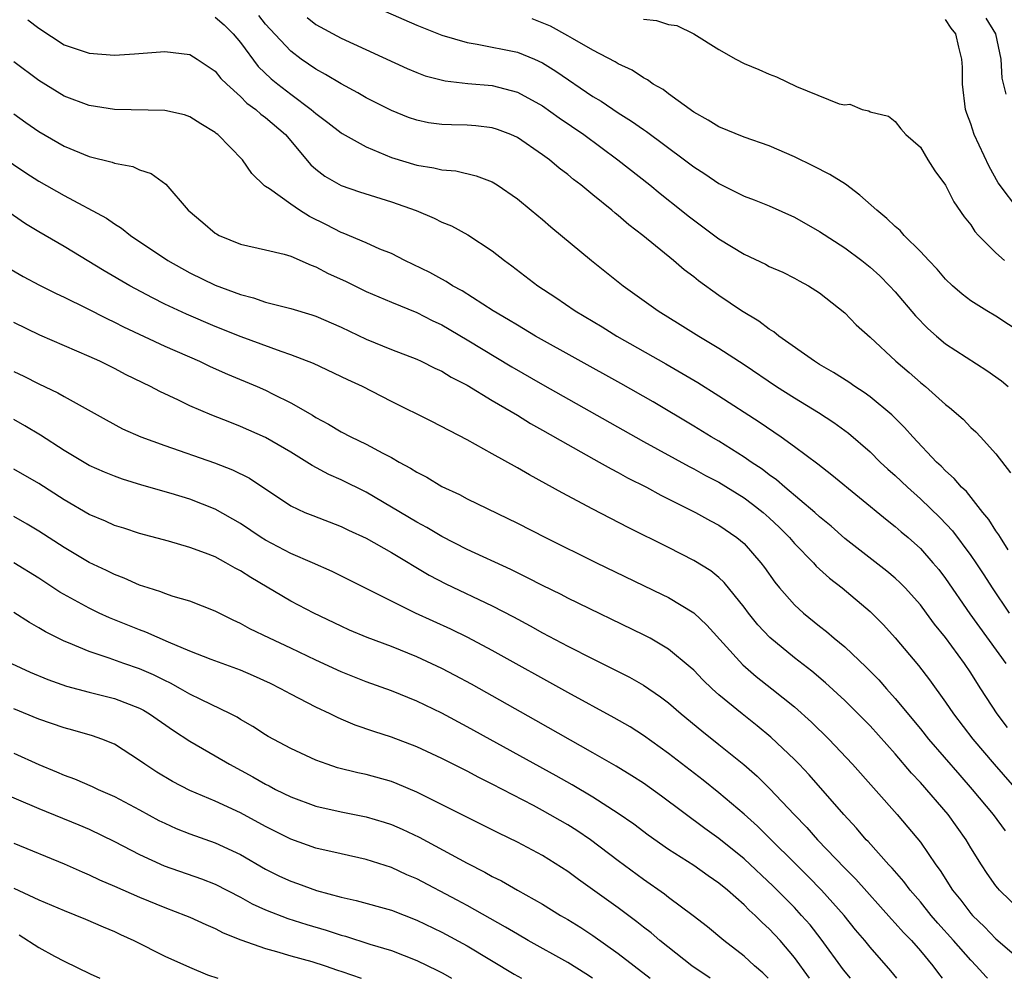
# Model space of a CAD drawing. Units: inches. Extents: x 2505000 to 2508000, y 1542000 to 1545000.
# Drawn here: x 2506483 to 2506562, y 1542000 to 1542076 of the extents above; entities that cross this region are included whole.
import ezdxf

# ---------------------------------------------------------------- set-up
doc = ezdxf.new("R2010")
doc.units = ezdxf.units.IN
doc.header["$MEASUREMENT"] = 0
doc.layers.add('LD25051542_2ft', color=52, linetype='Continuous')

msp = doc.modelspace()

# ---------------------------------------------------------------- linework, layer by layer
at = {"layer": 'LD25051542_2ft'}
for points, elevation in [([(2506509, 1542078.328), (2506515, 1542075.703), (2506517, 1542074.887), (2506519, 1542074.302), (2506519.808, 1542074.192), (2506523, 1542073.55), (2506524.352, 1542073), (2506525, 1542072.704), (2506526.048, 1542072.048), (2506529, 1542070.025), (2506529.649, 1542069.649), (2506531, 1542068.726), (2506532.065, 1542068.065), (2506533, 1542067.395), (2506533.244, 1542067.244), (2506536.27, 1542065), (2506537, 1542064.441), (2506537.892, 1542063.892), (2506539, 1542063.12), (2506541, 1542062.121), (2506541.814, 1542061.814), (2506543, 1542061.336), (2506545, 1542060.436), (2506547, 1542059.31), (2506549, 1542058.012), (2506550.355, 1542057), (2506551, 1542056.481), (2506551.774, 1542055.775), (2506552.545, 1542055), (2506553, 1542054.503), (2506554.608, 1542052.608), (2506555.595, 1542051.595), (2506556.272, 1542051), (2506557, 1542050.396), (2506560.278, 1542048.278), (2506561.438, 1542047.438), (2506561.979, 1542047)], 8060), ([(2506499, 1542076.324), (2506499.705, 1542075.705), (2506500.42, 1542075), (2506501, 1542074.314), (2506502.419, 1542072.419), (2506503.437, 1542071.437), (2506503.969, 1542071), (2506505, 1542070.2), (2506506.631, 1542069), (2506507, 1542068.67), (2506507.958, 1542067.958), (2506509, 1542067.149), (2506509.093, 1542067.092), (2506511, 1542066.018), (2506513, 1542065.181), (2506515, 1542064.582), (2506516.373, 1542064.373), (2506517, 1542064.212), (2506518.116, 1542064.116), (2506519.735, 1542063.735), (2506521, 1542063.237), (2506521.396, 1542063), (2506523, 1542061.894), (2506524.099, 1542061), (2506525, 1542060.245), (2506525.665, 1542059.665), (2506528.877, 1542057), (2506531.386, 1542055), (2506534.19, 1542053), (2506535.93, 1542051.93), (2506537.396, 1542051), (2506539, 1542050.043), (2506541, 1542048.755), (2506543.585, 1542047), (2506545, 1542046.09), (2506546.922, 1542044.922), (2506548.13, 1542044.13), (2506549.281, 1542043.281), (2506551, 1542041.795), (2506551.808, 1542041), (2506552.425, 1542040.425), (2506553, 1542039.921), (2506553.965, 1542039), (2506555, 1542038.085), (2506556.569, 1542036.569), (2506557.54, 1542035.54), (2506559, 1542033.582), (2506559.403, 1542033), (2506560.041, 1542032.041), (2506560.706, 1542031), (2506562.053, 1542029)], 8066), ([(2506561.979, 1542034.021), (2506561.351, 1542035), (2506561.225, 1542035.225), (2506561, 1542035.54), (2506560.433, 1542036.432), (2506559.956, 1542037), (2506558.652, 1542038.652), (2506558.271, 1542039), (2506557.695, 1542039.695), (2506557, 1542040.297), (2506556.66, 1542040.659), (2506556.282, 1542041), (2506554.395, 1542043), (2506553.741, 1542043.741), (2506552.735, 1542044.735), (2506551, 1542046.179), (2506550.53, 1542046.53), (2506549.79, 1542047), (2506549.33, 1542047.33), (2506548.112, 1542048.112), (2506547, 1542048.748), (2506546.594, 1542049), (2506543.763, 1542051), (2506543.35, 1542051.35), (2506543, 1542051.548), (2506542.176, 1542052.176), (2506540.793, 1542053), (2506539, 1542054.219), (2506537.387, 1542055.387), (2506537, 1542055.698), (2506536.254, 1542056.254), (2506535.388, 1542057), (2506532.958, 1542059), (2506531.842, 1542059.842), (2506531, 1542060.582), (2506530.763, 1542060.763), (2506530.497, 1542061), (2506529, 1542062.204), (2506528.041, 1542063), (2506527.446, 1542063.446), (2506527, 1542063.822), (2506526.323, 1542064.323), (2506525.539, 1542065), (2506525, 1542065.398), (2506523, 1542066.764), (2506522.473, 1542067), (2506521.41, 1542067.41), (2506521, 1542067.542), (2506519.692, 1542067.692), (2506519, 1542067.748), (2506517.768, 1542067.768), (2506517, 1542067.798), (2506515.943, 1542067.943), (2506515, 1542068.134), (2506514.356, 1542068.356), (2506513, 1542068.905), (2506511, 1542069.927), (2506510.325, 1542070.325), (2506509, 1542071.02), (2506507.773, 1542071.773), (2506507, 1542072.186), (2506505.833, 1542073), (2506505, 1542073.618), (2506503.362, 1542075.362), (2506503, 1542075.774), (2506502.457, 1542076.456)], 8064), ([(2506484.125, 1542076.125), (2506485, 1542075.46), (2506487, 1542074.138), (2506489, 1542073.456), (2506491, 1542073.316), (2506492.59, 1542073.409), (2506495, 1542073.595), (2506497, 1542073.351), (2506497.564, 1542073), (2506499, 1542072.039), (2506499.458, 1542071.458), (2506499.917, 1542071), (2506501, 1542070.028), (2506501.509, 1542069.509), (2506502.224, 1542069), (2506502.627, 1542068.627), (2506503, 1542068.37), (2506504.587, 1542067), (2506506.602, 1542064.602), (2506507, 1542064.254), (2506507.701, 1542063.701), (2506509, 1542062.962), (2506510.456, 1542062.456), (2506513, 1542061.67), (2506514.963, 1542060.963), (2506516.377, 1542060.377), (2506517, 1542060.054), (2506517.754, 1542059.754), (2506519.052, 1542059.052), (2506521, 1542057.763), (2506521.962, 1542057), (2506522.568, 1542056.568), (2506524.614, 1542055), (2506526.053, 1542054.053), (2506527.584, 1542053), (2506529.723, 1542051.723), (2506530.9, 1542051), (2506534.798, 1542048.798), (2506536.068, 1542048.068), (2506537.318, 1542047.318), (2506539, 1542046.268), (2506542.19, 1542044.191), (2506543.947, 1542043), (2506545, 1542042.244), (2506546.862, 1542040.862), (2506547.98, 1542039.98), (2506552.371, 1542036.371), (2506553, 1542035.888), (2506553.467, 1542035.467), (2506554.026, 1542035), (2506555, 1542034.127), (2506555.999, 1542033), (2506556.456, 1542032.456), (2506557, 1542031.743), (2506558.933, 1542028.933), (2506561.775, 1542025)], 8068), ([(2506506.295, 1542076.295), (2506507, 1542075.756), (2506509, 1542074.668), (2506514.254, 1542072.254), (2506515, 1542071.929), (2506515.679, 1542071.679), (2506517.259, 1542071.259), (2506519.054, 1542071.054), (2506521, 1542070.891), (2506523, 1542070.38), (2506525, 1542069.282), (2506526.327, 1542068.327), (2506528.267, 1542067), (2506530.971, 1542065), (2506533.505, 1542063), (2506534.327, 1542062.327), (2506536.017, 1542061), (2506536.557, 1542060.557), (2506539, 1542058.724), (2506541, 1542057.496), (2506542.707, 1542056.706), (2506543, 1542056.538), (2506544.066, 1542056.066), (2506545, 1542055.605), (2506545.383, 1542055.383), (2506546.112, 1542055), (2506547, 1542054.425), (2506549, 1542052.84), (2506549.9, 1542051.9), (2506551, 1542050.901), (2506553.049, 1542049), (2506554.107, 1542048.107), (2506555, 1542047.323), (2506555.405, 1542047), (2506557, 1542045.574), (2506557.325, 1542045.325), (2506558.391, 1542044.391), (2506559, 1542043.748), (2506559.391, 1542043.391), (2506559.765, 1542043), (2506561, 1542041.655), (2506562.148, 1542040.148)], 8062), ([(2506563, 1542051.249), (2506561, 1542052.577), (2506560.273, 1542053), (2506559, 1542053.808), (2506558.329, 1542054.329), (2506557.548, 1542055), (2506557, 1542055.52), (2506556.324, 1542056.323), (2506555.665, 1542057), (2506555, 1542057.722), (2506553.72, 1542059), (2506553.392, 1542059.392), (2506553, 1542059.704), (2506552.346, 1542060.346), (2506551.532, 1542061), (2506550.204, 1542062.203), (2506549.06, 1542063.059), (2506547.819, 1542063.819), (2506546.502, 1542064.502), (2506545, 1542065.228), (2506543, 1542066.104), (2506541, 1542066.787), (2506539, 1542067.613), (2506538.158, 1542068.158), (2506537, 1542068.791), (2506535, 1542070.237), (2506534.574, 1542070.574), (2506533.793, 1542071), (2506533.343, 1542071.343), (2506533, 1542071.506), (2506532.119, 1542072.119), (2506531, 1542072.614), (2506530.773, 1542072.772), (2506529, 1542073.698), (2506527.377, 1542074.623), (2506527, 1542074.855), (2506525.622, 1542075.622), (2506524.182, 1542076.182)], 8058), ([(2506533, 1542076.159), (2506534.048, 1542076.048), (2506535, 1542075.752), (2506535.654, 1542075.654), (2506537.015, 1542075.015), (2506539, 1542073.764), (2506540.334, 1542073), (2506541, 1542072.64), (2506542.169, 1542072.169), (2506543, 1542071.8), (2506543.578, 1542071.578), (2506545.171, 1542070.829), (2506548.548, 1542069.452), (2506549, 1542069.37), (2506549.406, 1542069.406), (2506550.365, 1542069), (2506550.9, 1542068.9), (2506551, 1542068.818), (2506552.457, 1542068.457), (2506553, 1542068.045), (2506553.448, 1542067.448), (2506553.838, 1542067), (2506555, 1542066.007), (2506555.58, 1542065), (2506556.136, 1542064.136), (2506557, 1542062.991), (2506557.667, 1542061.667), (2506558.475, 1542060.475), (2506559, 1542059.827), (2506559.317, 1542059.317), (2506559.613, 1542059), (2506561, 1542057.61), (2506561.688, 1542057)], 8056), ([(2506562.893, 1542060.893), (2506561.183, 1542063.183), (2506560.456, 1542064.456), (2506559.28, 1542067), (2506559, 1542067.842), (2506558.684, 1542068.684), (2506558.591, 1542069), (2506558.334, 1542071), (2506558.353, 1542072.354), (2506558.303, 1542073), (2506558.062, 1542073.938), (2506557.826, 1542075), (2506557.442, 1542075.442), (2506557, 1542076.134)], 8054), ([(2506561.8, 1542070.2), (2506561.488, 1542071.488), (2506561.413, 1542073), (2506560.989, 1542075), (2506560.235, 1542076.235)], 8052), ([(2506561.909, 1542019.909), (2506561.105, 1542021), (2506559.812, 1542023), (2506559.483, 1542023.483), (2506559, 1542024.259), (2506558.498, 1542025), (2506557, 1542027.054), (2506556.126, 1542028.126), (2506555.495, 1542029), (2506555, 1542029.653), (2506553.791, 1542031), (2506553.404, 1542031.404), (2506553, 1542031.78), (2506552.338, 1542032.338), (2506549, 1542034.932), (2506547.905, 1542035.905), (2506547, 1542036.636), (2506546.609, 1542037), (2506544.233, 1542039), (2506543.583, 1542039.582), (2506543, 1542039.98), (2506542.426, 1542040.426), (2506541.554, 1542041), (2506541, 1542041.392), (2506539, 1542042.65), (2506538.388, 1542043), (2506537, 1542043.849), (2506533.769, 1542045.769), (2506531.226, 1542047.226), (2506524.446, 1542051), (2506523, 1542051.859), (2506522.299, 1542052.299), (2506521.065, 1542053), (2506518.6, 1542054.6), (2506517.837, 1542055), (2506517.337, 1542055.338), (2506517, 1542055.511), (2506516.052, 1542056.052), (2506514.072, 1542057), (2506513, 1542057.553), (2506512.086, 1542057.915), (2506511, 1542058.397), (2506509.165, 1542059.165), (2506509, 1542059.217), (2506507.84, 1542059.841), (2506506.493, 1542060.493), (2506505.685, 1542061), (2506505, 1542061.465), (2506503.319, 1542062.681), (2506503, 1542062.886), (2506502.921, 1542062.921), (2506501.901, 1542063.901), (2506501.172, 1542065), (2506499.2, 1542067), (2506499.08, 1542067.08), (2506499, 1542067.155), (2506497.855, 1542067.855), (2506497, 1542068.413), (2506496.561, 1542068.561), (2506495, 1542068.915), (2506491, 1542069.005), (2506489, 1542069.306), (2506487, 1542070.044), (2506485, 1542071.289), (2506483, 1542072.788)], 8070), ([(2506483, 1542068.656), (2506483.96, 1542067.96), (2506485, 1542067.235), (2506487, 1542066.077), (2506489, 1542065.26), (2506490.813, 1542064.813), (2506491, 1542064.734), (2506492.462, 1542064.462), (2506493, 1542064.21), (2506493.919, 1542063.919), (2506495.069, 1542063.069), (2506496.853, 1542061), (2506498.009, 1542060.009), (2506499, 1542059.178), (2506499.108, 1542059.108), (2506499.321, 1542059), (2506501, 1542058.309), (2506503, 1542057.862), (2506504.488, 1542057.511), (2506505, 1542057.357), (2506506.627, 1542056.627), (2506507, 1542056.505), (2506507.971, 1542055.971), (2506509.348, 1542055.348), (2506511, 1542054.544), (2506513, 1542053.684), (2506515, 1542052.866), (2506516.239, 1542052.24), (2506517, 1542051.891), (2506519, 1542050.715), (2506522.559, 1542048.559), (2506525, 1542047.156), (2506533, 1542042.642), (2506536.644, 1542040.643), (2506537, 1542040.468), (2506537.94, 1542039.94), (2506539, 1542039.389), (2506541, 1542038.147), (2506541.663, 1542037.663), (2506542.522, 1542037), (2506543, 1542036.58), (2506543.806, 1542035.806), (2506544.614, 1542035), (2506545, 1542034.538), (2506546.501, 1542033), (2506546.734, 1542032.734), (2506547.774, 1542031.774), (2506548.783, 1542031), (2506551, 1542029.121), (2506552.06, 1542028.06), (2506553, 1542027.028), (2506554.845, 1542024.845), (2506555.714, 1542023.714), (2506557, 1542021.927), (2506557.624, 1542021), (2506559.155, 1542019), (2506560.863, 1542017), (2506563, 1542014.542)], 8072), ([(2506481, 1542065.942), (2506483.972, 1542063.972), (2506485, 1542063.313), (2506487, 1542062.168), (2506490.365, 1542060.365), (2506491, 1542059.911), (2506491.573, 1542059.573), (2506492.272, 1542059), (2506495.249, 1542057), (2506497, 1542056.029), (2506499, 1542055.041), (2506501, 1542054.292), (2506502.037, 1542054.037), (2506503, 1542053.705), (2506505, 1542053.193), (2506506.687, 1542052.687), (2506507, 1542052.578), (2506509, 1542051.708), (2506511, 1542050.756), (2506513, 1542049.934), (2506515, 1542049.167), (2506515.365, 1542049), (2506516.455, 1542048.455), (2506517, 1542048.21), (2506517.738, 1542047.739), (2506519, 1542047.104), (2506521, 1542045.893), (2506523, 1542044.714), (2506524.051, 1542044.051), (2506525, 1542043.533), (2506527, 1542042.382), (2506529.496, 1542041), (2506530.448, 1542040.448), (2506531, 1542040.172), (2506531.747, 1542039.747), (2506533.254, 1542039), (2506534.377, 1542038.377), (2506537.148, 1542037), (2506538.33, 1542036.329), (2506539, 1542035.977), (2506540.431, 1542035), (2506541, 1542034.524), (2506542.34, 1542033), (2506542.625, 1542032.624), (2506543.452, 1542031.452), (2506543.826, 1542031), (2506545, 1542029.657), (2506545.717, 1542029), (2506547, 1542027.955), (2506547.54, 1542027.54), (2506548.164, 1542027), (2506549, 1542026.31), (2506550.703, 1542024.703), (2506551.697, 1542023.697), (2506552.302, 1542023), (2506553, 1542022.232), (2506555, 1542019.814), (2506555.647, 1542019), (2506558.123, 1542016.124), (2506559.126, 1542015), (2506560.793, 1542013), (2506561.723, 1542011.723)], 8074), ([(2506563, 1542005.341), (2506561.281, 1542007), (2506561.146, 1542007.146), (2506561, 1542007.341), (2506560.311, 1542008.31), (2506559.848, 1542009), (2506559, 1542010.372), (2506558.634, 1542011), (2506557.209, 1542013), (2506555, 1542015.555), (2506554.296, 1542016.296), (2506553, 1542017.822), (2506551, 1542020.044), (2506549.538, 1542021.538), (2506549, 1542022.06), (2506547.47, 1542023.47), (2506546.381, 1542024.381), (2506545, 1542025.456), (2506543.053, 1542027.053), (2506542.083, 1542028.082), (2506541.353, 1542029), (2506541, 1542029.481), (2506539.43, 1542031.43), (2506539, 1542031.831), (2506538.353, 1542032.353), (2506537, 1542033.188), (2506535, 1542034.202), (2506531.795, 1542035.796), (2506529, 1542037.249), (2506526.552, 1542038.552), (2506523.97, 1542039.97), (2506523, 1542040.546), (2506521, 1542041.66), (2506519, 1542042.755), (2506516.204, 1542044.204), (2506513, 1542045.796), (2506510.699, 1542047), (2506509.531, 1542047.531), (2506506.82, 1542048.82), (2506505, 1542049.523), (2506504.229, 1542049.771), (2506501.072, 1542050.928), (2506499, 1542051.762), (2506496.731, 1542052.731), (2506495, 1542053.546), (2506494.029, 1542054.029), (2506492.229, 1542055), (2506490.191, 1542056.191), (2506487, 1542058.106), (2506485, 1542059.269), (2506483.926, 1542059.926), (2506482.363, 1542061)], 8076), ([(2506482.48, 1542056.48), (2506483.739, 1542055.739), (2506485.049, 1542055.05), (2506486.379, 1542054.379), (2506487, 1542054.09), (2506488.789, 1542053.211), (2506490.387, 1542052.387), (2506491, 1542052.11), (2506491.731, 1542051.731), (2506495, 1542050.197), (2506497.746, 1542049), (2506498.596, 1542048.596), (2506499.98, 1542047.98), (2506502.334, 1542047), (2506503, 1542046.706), (2506503.612, 1542046.388), (2506505, 1542045.706), (2506506.715, 1542044.715), (2506507, 1542044.527), (2506508.006, 1542044.006), (2506509, 1542043.402), (2506509.764, 1542043), (2506511, 1542042.406), (2506512.3, 1542041.7), (2506513, 1542041.345), (2506513.615, 1542041), (2506514.523, 1542040.523), (2506515, 1542040.202), (2506515.795, 1542039.794), (2506517, 1542039.066), (2506518.408, 1542038.408), (2506519, 1542038.084), (2506523, 1542036.145), (2506525.232, 1542035), (2506529.275, 1542033), (2506534.492, 1542030.492), (2506535, 1542030.233), (2506537, 1542029.011), (2506538.047, 1542028.047), (2506540.896, 1542024.895), (2506541.968, 1542023.968), (2506543.209, 1542023), (2506545, 1542021.549), (2506546.349, 1542020.349), (2506547.73, 1542019), (2506549.615, 1542017), (2506553.168, 1542013), (2506554.015, 1542012.015), (2506555, 1542010.818), (2506556.235, 1542009), (2506556.565, 1542008.565), (2506557.544, 1542007), (2506558.201, 1542006.201), (2506559, 1542005.147), (2506559.13, 1542005), (2506560.085, 1542004.085), (2506561, 1542003.132), (2506563, 1542001.42)], 8078), ([(2506560.33, 1542000), (2506560.223, 1542000.11), (2506559.436, 1542001), (2506559, 1542001.442), (2506557.643, 1542003), (2506556.389, 1542004.389), (2506555.864, 1542005), (2506555, 1542006.072), (2506554.188, 1542007), (2506553.683, 1542007.683), (2506552.748, 1542008.748), (2506552.505, 1542009), (2506550.851, 1542010.851), (2506550.702, 1542011), (2506549.926, 1542011.926), (2506548.925, 1542013), (2506546.168, 1542016.168), (2506545.378, 1542017), (2506545, 1542017.384), (2506543.137, 1542019.138), (2506542.045, 1542020.045), (2506540.836, 1542021), (2506539, 1542022.511), (2506538.454, 1542023), (2506537.714, 1542023.714), (2506537, 1542024.459), (2506536.719, 1542024.719), (2506535, 1542026.15), (2506533.536, 1542027), (2506533, 1542027.289), (2506527, 1542030.191), (2506526.468, 1542030.468), (2506525, 1542031.187), (2506523.813, 1542031.813), (2506523, 1542032.2), (2506522.473, 1542032.473), (2506519, 1542034.061), (2506517, 1542035.076), (2506515.809, 1542035.809), (2506515, 1542036.231), (2506511, 1542038.597), (2506509, 1542039.596), (2506508.02, 1542040.02), (2506506.714, 1542040.714), (2506506.279, 1542041), (2506505, 1542041.775), (2506503, 1542042.95), (2506501, 1542043.833), (2506500.153, 1542044.153), (2506498.724, 1542044.724), (2506497, 1542045.47), (2506496.084, 1542045.916), (2506494.605, 1542046.605), (2506493.871, 1542047), (2506491.932, 1542047.932), (2506491, 1542048.426), (2506489.849, 1542049), (2506489, 1542049.386), (2506485.074, 1542051.074), (2506483, 1542052.067)], 8080), ([(2506483, 1542048.181), (2506483.804, 1542047.804), (2506485, 1542047.199), (2506486.501, 1542046.501), (2506487, 1542046.205), (2506490.337, 1542044.337), (2506491.648, 1542043.647), (2506493.103, 1542043), (2506495, 1542042.305), (2506498.942, 1542040.942), (2506500.386, 1542040.386), (2506501.716, 1542039.716), (2506505, 1542037.521), (2506506.119, 1542037), (2506506.743, 1542036.743), (2506509, 1542035.886), (2506509.591, 1542035.591), (2506511, 1542034.946), (2506513, 1542033.814), (2506516.001, 1542032.001), (2506517.32, 1542031.321), (2506521, 1542029.589), (2506522.697, 1542028.697), (2506524.001, 1542028.001), (2506525, 1542027.444), (2506527, 1542026.388), (2506529, 1542025.36), (2506530.584, 1542024.584), (2506531.907, 1542023.907), (2506533, 1542023.286), (2506534.36, 1542022.36), (2506535, 1542021.869), (2506535.997, 1542021), (2506537.643, 1542019.643), (2506539, 1542018.569), (2506540.974, 1542016.974), (2506542.041, 1542016.041), (2506543.054, 1542015.054), (2506544.989, 1542013), (2506545.979, 1542011.979), (2506546.842, 1542011), (2506549, 1542008.755), (2506549.872, 1542007.872), (2506552.699, 1542004.699), (2506553, 1542004.387), (2506553.651, 1542003.651), (2506554.286, 1542003), (2506555, 1542002.19), (2506555.996, 1542001), (2506556.449, 1542000.37), (2506556.735, 1542000)], 8082), ([(2506553.118, 1542000), (2506552.648, 1542000.597), (2506551, 1542002.475), (2506550.58, 1542003), (2506549.856, 1542003.856), (2506548.937, 1542005), (2506547.153, 1542007), (2506546.091, 1542008.091), (2506542.071, 1542012.071), (2506541, 1542013.027), (2506539, 1542014.724), (2506537.74, 1542015.74), (2506535, 1542017.858), (2506533, 1542019.289), (2506531.957, 1542019.957), (2506530.693, 1542020.693), (2506527, 1542022.691), (2506521, 1542026.021), (2506519.057, 1542027.057), (2506517.713, 1542027.713), (2506514.904, 1542029), (2506510.878, 1542031), (2506508.302, 1542032.303), (2506506.724, 1542033), (2506505, 1542033.734), (2506503, 1542034.788), (2506502.658, 1542035), (2506501, 1542036.117), (2506499, 1542037.258), (2506497, 1542038.038), (2506495.492, 1542038.508), (2506493.174, 1542039.174), (2506491.642, 1542039.642), (2506491, 1542039.867), (2506490.198, 1542040.199), (2506489, 1542040.723), (2506487, 1542041.917), (2506485.133, 1542043.133), (2506483.881, 1542043.881), (2506483, 1542044.367)], 8084), ([(2506549.441, 1542000), (2506548.883, 1542000.685), (2506547.116, 1542003.116), (2506546.236, 1542004.236), (2506545.573, 1542005), (2506545, 1542005.612), (2506543.313, 1542007.313), (2506541, 1542009.491), (2506539, 1542011.102), (2506537.885, 1542011.885), (2506534.453, 1542014.453), (2506533, 1542015.49), (2506532.088, 1542016.088), (2506530.851, 1542016.851), (2506529, 1542017.915), (2506524.476, 1542020.475), (2506519.346, 1542023.346), (2506518.048, 1542024.048), (2506517, 1542024.59), (2506515, 1542025.529), (2506513, 1542026.338), (2506511.059, 1542027.059), (2506509.657, 1542027.658), (2506509, 1542027.955), (2506506.833, 1542029), (2506505, 1542029.953), (2506501.823, 1542031.823), (2506501, 1542032.365), (2506500.575, 1542032.575), (2506499.855, 1542033), (2506499, 1542033.459), (2506498.232, 1542033.768), (2506497, 1542034.222), (2506495.291, 1542034.709), (2506493, 1542035.312), (2506491.736, 1542035.735), (2506491, 1542035.96), (2506490.29, 1542036.29), (2506489, 1542036.836), (2506487, 1542037.991), (2506485, 1542039.281), (2506483, 1542040.44)], 8086), ([(2506546.205, 1542000), (2506545, 1542001.659), (2506543.857, 1542003), (2506543, 1542003.93), (2506542.434, 1542004.434), (2506541.881, 1542005), (2506541.416, 1542005.416), (2506541, 1542005.842), (2506539.672, 1542007), (2506539, 1542007.556), (2506538.139, 1542008.139), (2506537, 1542008.959), (2506535, 1542010.232), (2506533.376, 1542011.376), (2506532.233, 1542012.234), (2506531, 1542013.092), (2506529, 1542014.375), (2506527.353, 1542015.353), (2506526.075, 1542016.075), (2506519, 1542019.983), (2506517, 1542021.048), (2506515, 1542022.02), (2506513, 1542022.839), (2506511, 1542023.552), (2506509, 1542024.341), (2506507, 1542025.274), (2506505, 1542026.23), (2506503.322, 1542027), (2506501.752, 1542027.752), (2506501, 1542028.18), (2506500.429, 1542028.429), (2506499, 1542029.143), (2506497, 1542029.939), (2506495.675, 1542030.325), (2506495, 1542030.564), (2506494.694, 1542030.693), (2506493.688, 1542031), (2506493, 1542031.23), (2506491.775, 1542031.775), (2506491, 1542032.055), (2506490.376, 1542032.376), (2506489, 1542033.023), (2506487, 1542034.214), (2506485, 1542035.514), (2506484.069, 1542036.069), (2506483, 1542036.67)], 8088), ([(2506542.904, 1542000), (2506542.497, 1542000.423), (2506541.826, 1542001), (2506541, 1542001.769), (2506539.401, 1542003), (2506538.088, 1542004.088), (2506536.966, 1542004.966), (2506535, 1542006.43), (2506534.685, 1542006.685), (2506533, 1542007.859), (2506531, 1542009.336), (2506528.8, 1542011), (2506527.726, 1542011.726), (2506527, 1542012.182), (2506525, 1542013.331), (2506524.28, 1542013.72), (2506521, 1542015.428), (2506519.938, 1542015.938), (2506519, 1542016.443), (2506517, 1542017.447), (2506515, 1542018.392), (2506513, 1542019.156), (2506511.594, 1542019.594), (2506510.111, 1542020.111), (2506509, 1542020.577), (2506508.704, 1542020.704), (2506508.122, 1542021), (2506507, 1542021.528), (2506505, 1542022.561), (2506504.207, 1542023), (2506503.4, 1542023.4), (2506502.031, 1542024.031), (2506501, 1542024.468), (2506498.681, 1542025.319), (2506497, 1542025.992), (2506495.295, 1542026.705), (2506493.499, 1542027.499), (2506493, 1542027.67), (2506490.617, 1542028.617), (2506489.799, 1542029), (2506489, 1542029.384), (2506486.676, 1542030.676), (2506485, 1542031.765), (2506483, 1542032.996)], 8090), ([(2506538.302, 1542000), (2506536.841, 1542001), (2506534.316, 1542003), (2506533.611, 1542003.611), (2506533, 1542004.072), (2506532.485, 1542004.485), (2506531, 1542005.592), (2506527.852, 1542007.851), (2506527, 1542008.495), (2506525, 1542009.749), (2506523, 1542010.804), (2506521.514, 1542011.514), (2506515, 1542014.791), (2506513.449, 1542015.449), (2506513, 1542015.618), (2506511, 1542016.174), (2506510.317, 1542016.317), (2506508.725, 1542016.724), (2506507.89, 1542017), (2506507, 1542017.329), (2506505, 1542018.258), (2506503.212, 1542019.212), (2506503, 1542019.336), (2506501.993, 1542019.993), (2506501, 1542020.563), (2506500.735, 1542020.735), (2506500.222, 1542021), (2506497.872, 1542022.128), (2506497, 1542022.567), (2506496.251, 1542023), (2506495.442, 1542023.442), (2506495, 1542023.644), (2506494.1, 1542024.1), (2506493, 1542024.574), (2506491.75, 1542025), (2506490.574, 1542025.426), (2506489, 1542025.94), (2506487.356, 1542026.644), (2506487, 1542026.779), (2506485.519, 1542027.518), (2506485, 1542027.844), (2506484.25, 1542028.25), (2506483, 1542029.037)], 8092), ([(2506482.831, 1542025), (2506484.316, 1542024.316), (2506485.72, 1542023.72), (2506487.201, 1542023.201), (2506489, 1542022.725), (2506491, 1542022.223), (2506493, 1542021.453), (2506493.298, 1542021.298), (2506493.797, 1542021), (2506495.683, 1542019.683), (2506497, 1542018.824), (2506499, 1542017.672), (2506500.129, 1542017), (2506501.995, 1542015.995), (2506503, 1542015.412), (2506503.28, 1542015.28), (2506503.792, 1542015), (2506505, 1542014.403), (2506507, 1542013.679), (2506509, 1542013.22), (2506511, 1542012.819), (2506512.407, 1542012.407), (2506513, 1542012.217), (2506513.846, 1542011.846), (2506515.202, 1542011.202), (2506519, 1542009.138), (2506520.419, 1542008.419), (2506521, 1542008.084), (2506521.732, 1542007.731), (2506522.997, 1542007), (2506525, 1542005.881), (2506526.424, 1542005), (2506527, 1542004.669), (2506528.026, 1542004.026), (2506529, 1542003.392), (2506531, 1542001.968), (2506533.547, 1542000)], 8094), ([(2506528.956, 1542000), (2506528.435, 1542000.353), (2506527, 1542001.253), (2506523.865, 1542003), (2506523, 1542003.493), (2506522.065, 1542004.064), (2506519, 1542005.791), (2506518.218, 1542006.218), (2506515, 1542007.898), (2506514.228, 1542008.227), (2506513, 1542008.797), (2506511, 1542009.448), (2506509, 1542009.882), (2506507, 1542010.344), (2506505, 1542011.039), (2506503, 1542012.044), (2506501, 1542013.141), (2506499, 1542014.077), (2506497, 1542014.922), (2506495.617, 1542015.617), (2506494.366, 1542016.367), (2506493.414, 1542017), (2506493, 1542017.309), (2506491, 1542018.597), (2506490.004, 1542019), (2506489.254, 1542019.254), (2506487.705, 1542019.704), (2506487, 1542019.889), (2506485, 1542020.58), (2506483, 1542021.394)], 8096), ([(2506483, 1542017.866), (2506485, 1542016.967), (2506486.4, 1542016.4), (2506487, 1542016.136), (2506487.836, 1542015.836), (2506489.235, 1542015.235), (2506489.702, 1542015), (2506491, 1542014.437), (2506493, 1542013.378), (2506494.538, 1542012.538), (2506495, 1542012.307), (2506495.907, 1542011.907), (2506497, 1542011.477), (2506499, 1542010.764), (2506501, 1542009.823), (2506503, 1542008.668), (2506504.118, 1542008.118), (2506505, 1542007.709), (2506505.53, 1542007.53), (2506507.033, 1542006.967), (2506509, 1542006.438), (2506510.185, 1542006.184), (2506513, 1542005.399), (2506515, 1542004.626), (2506517, 1542003.669), (2506519, 1542002.578), (2506522.745, 1542000.317), (2506523.324, 1542000)], 8098), ([(2506478.33, 1542016.33), (2506485, 1542013.479), (2506488.182, 1542012.182), (2506489, 1542011.831), (2506491, 1542010.875), (2506493, 1542009.824), (2506494.941, 1542008.941), (2506497.909, 1542007.909), (2506499, 1542007.484), (2506501, 1542006.444), (2506501.925, 1542005.925), (2506503, 1542005.446), (2506504.762, 1542004.762), (2506506.268, 1542004.267), (2506507.812, 1542003.812), (2506509, 1542003.42), (2506509.342, 1542003.342), (2506511.279, 1542002.721), (2506513, 1542002.201), (2506515, 1542001.416), (2506516.663, 1542000.614), (2506517.076, 1542000.398), (2506517.753, 1542000)], 8100), ([(2506483, 1542010.726), (2506487, 1542009.1), (2506488.445, 1542008.445), (2506489, 1542008.22), (2506489.825, 1542007.826), (2506491, 1542007.321), (2506493, 1542006.434), (2506495, 1542005.614), (2506496.637, 1542005), (2506497, 1542004.846), (2506498.264, 1542004.264), (2506499, 1542003.955), (2506499.623, 1542003.623), (2506501.048, 1542003.048), (2506503, 1542002.36), (2506503.866, 1542002.134), (2506505, 1542001.787), (2506506.675, 1542001.325), (2506507.727, 1542001), (2506508.702, 1542000.658), (2506509.057, 1542000.551), (2506510.6, 1542000)], 8102), ([(2506483, 1542007.153), (2506485, 1542006.224), (2506487, 1542005.39), (2506488.708, 1542004.708), (2506490.092, 1542004.092), (2506491, 1542003.71), (2506491.476, 1542003.476), (2506492.544, 1542003), (2506495, 1542001.763), (2506496.953, 1542000.873), (2506498.378, 1542000.288), (2506499.198, 1542000)], 8104), ([(2506483.443, 1542003.443), (2506485, 1542002.434), (2506486.23, 1542001.769), (2506487, 1542001.374), (2506489.083, 1542000.348), (2506489.837, 1542000)], 8106)]:
    msp.add_lwpolyline(points, dxfattribs=dict(at, elevation=elevation))

doc.saveas('drawing.dxf')
